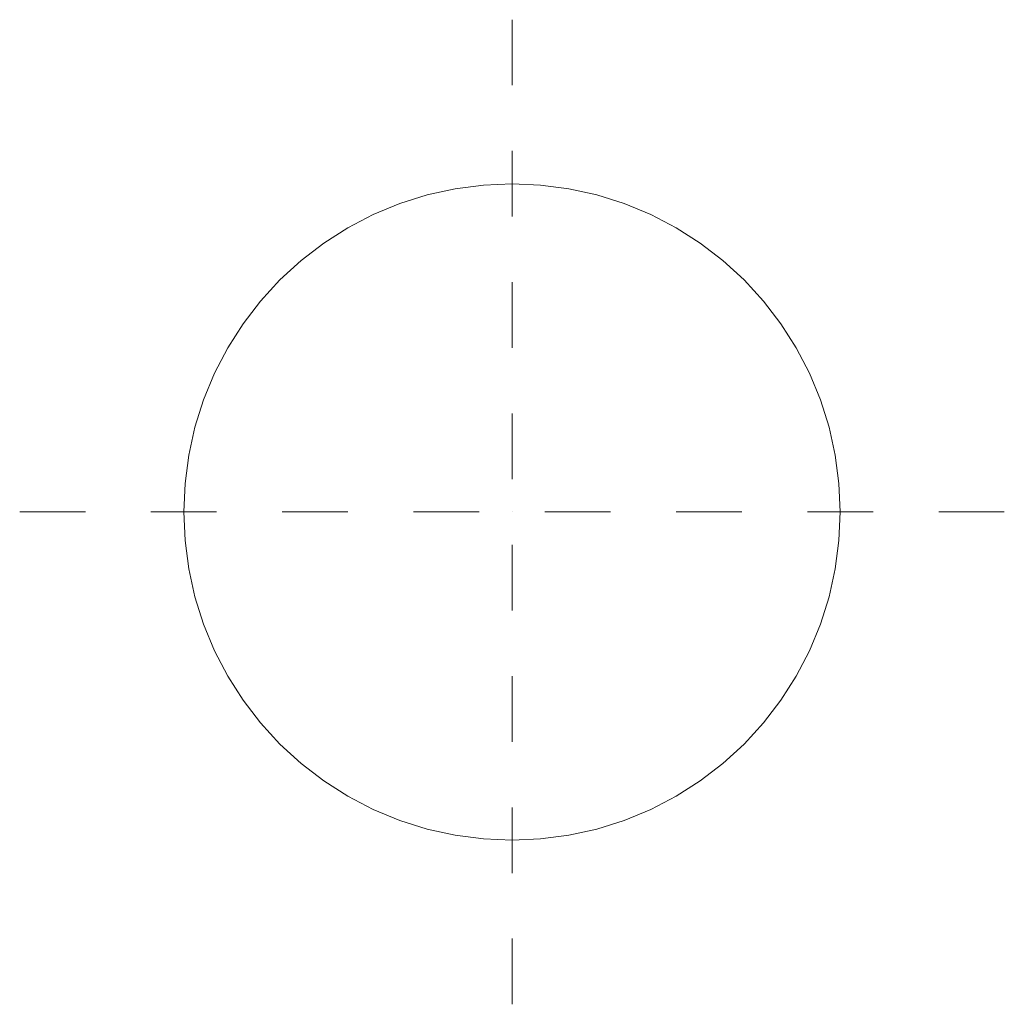
# Model space of a CAD drawing. Units: metres. Extents: x -0.75 to 0.75, y -0.75 to 0.75.
import ezdxf

# ---------------------------------------------------------------- set-up
doc = ezdxf.new("R2010")
doc.units = ezdxf.units.M
doc.linetypes.add('AUSGEZOGEN', pattern=[0])
doc.linetypes.add('PHANTOM2_S8', pattern=[0.13, 0.05, -0.04, 0, -0.04])
doc.layers.add('Standard', color=7, linetype='AUSGEZOGEN', lineweight=13)

msp = doc.modelspace()

# ---------------------------------------------------------------- linework, layer by layer
at = {"layer": 'Standard', "color": 7, "linetype": 'PHANTOM2_S8', "lineweight": 13, "transparency": 33554687}
for p, q in [((0, -0.75), (0, 0.75)), ((0, 0, -0.0849), (0, 0, 1.9151)), ((-0.75, 0), (0.75, 0))]:
    msp.add_line(p, q, dxfattribs=at)
at = {"layer": 'Standard', "color": 7, "linetype": 'AUSGEZOGEN', "lineweight": 13, "transparency": 33554687}
for points, invisible_edges in [([(-0.0868, 0.4924, 0.12), (0.5, 0, 0.12), (-0.0436, 0.4981, 0.12)], 3), ([(-0.0436, 0.4981, 0.12), (0.5, 0, 0.12), (0, 0.5, 0.12)], 3), ([(0, 0.5, 0.12), (0.5, 0, 0.12), (0.0436, 0.4981, 0.12)], 3), ([(0.0436, 0.4981, 0.12), (0.5, 0, 0.12), (0.0868, 0.4924, 0.12)], 3), ([(-0.171, 0.4698, 0.12), (0.5, 0, 0.12), (-0.1294, 0.483, 0.12)], 3), ([(-0.1294, 0.483, 0.12), (0.5, 0, 0.12), (-0.0868, 0.4924, 0.12)], 3), ([(0.0868, 0.4924, 0.12), (0.5, 0, 0.12), (0.1294, 0.483, 0.12)], 3), ([(0.1294, 0.483, 0.12), (0.5, 0, 0.12), (0.171, 0.4698, 0.12)], 3), ([(-0.2113, 0.4532, 0.12), (0.5, 0, 0.12), (-0.171, 0.4698, 0.12)], 3), ([(0.171, 0.4698, 0.12), (0.5, 0, 0.12), (0.2113, 0.4532, 0.12)], 3), ([(-0.25, 0.433, 0.12), (0.5, 0, 0.12), (-0.2113, 0.4532, 0.12)], 3), ([(0.2113, 0.4532, 0.12), (0.5, 0, 0.12), (0.25, 0.433, 0.12)], 3), ([(-0.2868, 0.4096, 0.12), (0.5, 0, 0.12), (-0.25, 0.433, 0.12)], 3), ([(0.25, 0.433, 0.12), (0.5, 0, 0.12), (0.2868, 0.4096, 0.12)], 3), ([(-0.3214, 0.383, 0.12), (0.5, 0, 0.12), (-0.2868, 0.4096, 0.12)], 3), ([(0.2868, 0.4096, 0.12), (0.5, 0, 0.12), (0.3214, 0.383, 0.12)], 3), ([(-0.3536, 0.3536, 0.12), (0.5, 0, 0.12), (-0.3214, 0.383, 0.12)], 3), ([(0.3214, 0.383, 0.12), (0.5, 0, 0.12), (0.3536, 0.3536, 0.12)], 3), ([(-0.383, 0.3214, 0.12), (0.5, 0, 0.12), (-0.3536, 0.3536, 0.12)], 3), ([(0.3536, 0.3536, 0.12), (0.5, 0, 0.12), (0.383, 0.3214, 0.12)], 3), ([(-0.4096, 0.2868, 0.12), (0.5, 0, 0.12), (-0.383, 0.3214, 0.12)], 3), ([(0.383, 0.3214, 0.12), (0.5, 0, 0.12), (0.4096, 0.2868, 0.12)], 3), ([(-0.433, 0.25, 0.12), (0.5, 0, 0.12), (-0.4096, 0.2868, 0.12)], 3), ([(0.4096, 0.2868, 0.12), (0.5, 0, 0.12), (0.433, 0.25, 0.12)], 3), ([(-0.4532, 0.2113, 0.12), (0.5, 0, 0.12), (-0.433, 0.25, 0.12)], 3), ([(0.433, 0.25, 0.12), (0.5, 0, 0.12), (0.4532, 0.2113, 0.12)], 3), ([(-0.4698, 0.171, 0.12), (0.5, 0, 0.12), (-0.4532, 0.2113, 0.12)], 3), ([(0.4532, 0.2113, 0.12), (0.5, 0, 0.12), (0.4698, 0.171, 0.12)], 3), ([(-0.483, 0.1294, 0.12), (0.5, 0, 0.12), (-0.4698, 0.171, 0.12)], 3), ([(0.4698, 0.171, 0.12), (0.5, 0, 0.12), (0.483, 0.1294, 0.12)], 3), ([(-0.4924, 0.0868, 0.12), (0.5, 0, 0.12), (-0.483, 0.1294, 0.12)], 3), ([(0.4981, 0.0436, 0.12), (0.4924, 0.0868, 0.12), (0.483, 0.1294, 0.12)], 12), ([(0.483, 0.1294, 0.12), (0.5, 0, 0.12), (0.4981, 0.0436, 0.12)], 13), ([(-0.4981, 0.0436, 0.12), (0.5, 0, 0.12), (-0.4924, 0.0868, 0.12)], 3), ([(-0.5, 0, 0.12), (0.5, 0, 0.12), (-0.4981, 0.0436, 0.12)], 3), ([(-0.4981, -0.0436, 0.12), (0.5, 0, 0.12), (-0.5, 0, 0.12)], 3), ([(-0.4924, -0.0868, 0.12), (0.5, 0, 0.12), (-0.4981, -0.0436, 0.12)], 3), ([(-0.483, -0.1294, 0.12), (0.5, 0, 0.12), (-0.4924, -0.0868, 0.12)], 3), ([(-0.4698, -0.171, 0.12), (0.5, 0, 0.12), (-0.483, -0.1294, 0.12)], 3), ([(-0.4532, -0.2113, 0.12), (0.5, 0, 0.12), (-0.4698, -0.171, 0.12)], 3), ([(-0.433, -0.25, 0.12), (0.5, 0, 0.12), (-0.4532, -0.2113, 0.12)], 3), ([(-0.4096, -0.2868, 0.12), (0.5, 0, 0.12), (-0.433, -0.25, 0.12)], 3), ([(-0.383, -0.3214, 0.12), (0.5, 0, 0.12), (-0.4096, -0.2868, 0.12)], 3), ([(-0.3536, -0.3536, 0.12), (0.5, 0, 0.12), (-0.383, -0.3214, 0.12)], 3), ([(-0.3214, -0.383, 0.12), (0.5, 0, 0.12), (-0.3536, -0.3536, 0.12)], 3), ([(-0.2868, -0.4096, 0.12), (0.5, 0, 0.12), (-0.3214, -0.383, 0.12)], 3), ([(-0.25, -0.433, 0.12), (0.5, 0, 0.12), (-0.2868, -0.4096, 0.12)], 3), ([(-0.2113, -0.4532, 0.12), (0.5, 0, 0.12), (-0.25, -0.433, 0.12)], 3), ([(-0.171, -0.4698, 0.12), (0.5, 0, 0.12), (-0.2113, -0.4532, 0.12)], 3), ([(-0.1294, -0.483, 0.12), (0.5, 0, 0.12), (-0.171, -0.4698, 0.12)], 3), ([(-0.0868, -0.4924, 0.12), (0.5, 0, 0.12), (-0.1294, -0.483, 0.12)], 3), ([(-0.0436, -0.4981, 0.12), (0.5, 0, 0.12), (-0.0868, -0.4924, 0.12)], 3), ([(0, -0.5, 0.12), (0.5, 0, 0.12), (-0.0436, -0.4981, 0.12)], 3), ([(0.0436, -0.4981, 0.12), (0.5, 0, 0.12), (0, -0.5, 0.12)], 3), ([(0.0868, -0.4924, 0.12), (0.5, 0, 0.12), (0.0436, -0.4981, 0.12)], 3), ([(0.1294, -0.483, 0.12), (0.5, 0, 0.12), (0.0868, -0.4924, 0.12)], 3), ([(0.171, -0.4698, 0.12), (0.5, 0, 0.12), (0.1294, -0.483, 0.12)], 3), ([(0.2113, -0.4532, 0.12), (0.5, 0, 0.12), (0.171, -0.4698, 0.12)], 3), ([(0.25, -0.433, 0.12), (0.5, 0, 0.12), (0.2113, -0.4532, 0.12)], 3), ([(0.2868, -0.4096, 0.12), (0.5, 0, 0.12), (0.25, -0.433, 0.12)], 3), ([(0.3214, -0.383, 0.12), (0.5, 0, 0.12), (0.2868, -0.4096, 0.12)], 3), ([(0.3536, -0.3536, 0.12), (0.5, 0, 0.12), (0.3214, -0.383, 0.12)], 3), ([(0.383, -0.3214, 0.12), (0.5, 0, 0.12), (0.3536, -0.3536, 0.12)], 3), ([(0.4096, -0.2868, 0.12), (0.5, 0, 0.12), (0.383, -0.3214, 0.12)], 3), ([(0.433, -0.25, 0.12), (0.5, 0, 0.12), (0.4096, -0.2868, 0.12)], 3), ([(0.4532, -0.2113, 0.12), (0.5, 0, 0.12), (0.433, -0.25, 0.12)], 3), ([(0.4698, -0.171, 0.12), (0.5, 0, 0.12), (0.4532, -0.2113, 0.12)], 3), ([(0.483, -0.1294, 0.12), (0.5, 0, 0.12), (0.4698, -0.171, 0.12)], 3), ([(0.4981, -0.0436, 0.12), (0.5, 0, 0.12), (0.483, -0.1294, 0.12)], 14), ([(0.4924, -0.0868, 0.12), (0.4981, -0.0436, 0.12), (0.483, -0.1294, 0.12)], 2)]:
    msp.add_3dface(points, dxfattribs=dict(at, invisible_edges=invisible_edges))

doc.saveas('drawing.dxf')
